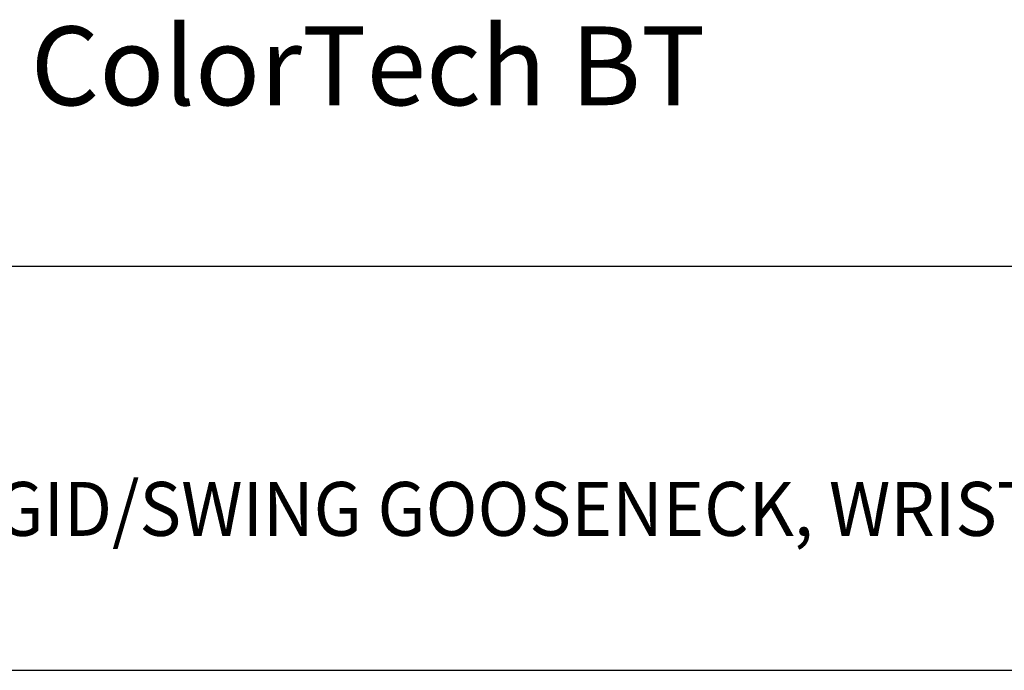
# Model space of a CAD drawing. Extents: x 1.6 to 20.6, y 0.9 to 26.
# Drawn here: x 9.1 to 13.6, y 22.3 to 25.3 of the extents above; entities that cross this region are included whole.
import ezdxf

# ---------------------------------------------------------------- set-up
doc = ezdxf.new("R2010")
doc.units = 0
doc.header["$LTSCALE"] = 2.5
doc.header["$MEASUREMENT"] = 0
doc.layers.get('0').update_dxf_attribs({"linetype": 'CONTINUOUS'})
doc.layers.add('BORDER', color=7, linetype='CONTINUOUS')
doc.styles.add('PLATE', font='MyriadPro-Regular.ttf')
doc.styles.get("Standard").update_dxf_attribs({"font": 'MyriadPro-Regular.ttf'})

# ---------------------------------------------------------------- blocks, each defined once
blk = doc.blocks.new('WTITLE')
for p, q in [((-7.7035, -0.8247), (-0.0785, -0.8247)), ((-7.7035, -1.5747), (-0.0785, -1.5747))]:
    blk.add_line(p, q)
at = {"color": 4, "insert": (-4.6747, -0.3802), "char_height": 0.146168, "attachment_point": 1}
blk.add_mtext_dynamic_manual_height_columns('ColorTech BT', width=1.82523, gutter_width=0.5, heights=[0], dxfattribs=at)
at = {"style": 'PLATE', "width": 0.95}
for tag, p, height in [('PLATE1', (-7.7035, -1.0247), 0.14), ('DESC1', (-7.7035, -1.1847), 0.1), ('DESC1', (-7.7035, -1.3447), 0.1), ('DESC1', (-7.7035, -1.5047), 0.1), ('PLATE2', (-7.7035, -1.7747), 0.14), ('DESC2', (-7.7035, -1.9347), 0.1), ('DESC2', (-7.7035, -2.0947), 0.1), ('DESC2', (-7.7035, -2.2547), 0.1), ('DWG', (-4.331, -10.063), 0.14), ('REV', (-1.7936, -10.0611), 0.1)]:
    blk.add_attdef(tag, p, '', height=height, dxfattribs=at)

msp = doc.modelspace()

# ---------------------------------------------------------------- block references
at = {"layer": 'BORDER'}
ref = msp.add_blockref('WTITLE', (20.8228, 26.2506), dxfattribs=dict(at, xscale=2.5, yscale=2.5, zscale=2.5))
ref.add_attrib('DESC1', 'LABORATORY SINGLE TAP, DECK MOUNTED, 6" RIGID/SWING GOOSENECK, WRIST BLADE HANDLES', (1.564, 22.9375), dxfattribs={"layer": '0', "height": 0.25, "style": 'PLATE', "width": 0.95})

doc.saveas('drawing.dxf')
